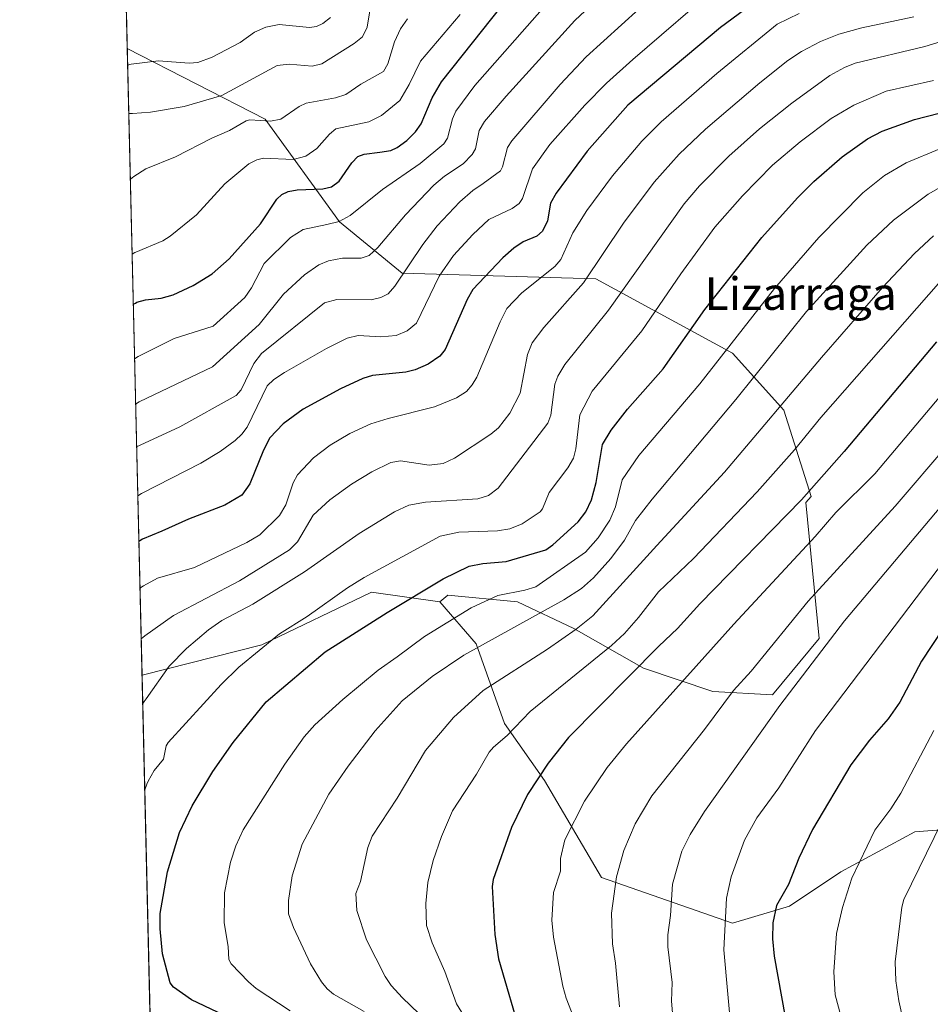
# Model space of a CAD drawing. Units: metres. Extents: x 661538 to 664994, y 4751152 to 4753546.
# Drawn here: x 661538 to 661761, y 4752110 to 4752352 of the extents above; entities that cross this region are included whole.
import ezdxf
from ezdxf.enums import TextEntityAlignment as Align

# ---------------------------------------------------------------- set-up
doc = ezdxf.new("R2010")
doc.units = ezdxf.units.M
doc.header["$MEASUREMENT"] = 0
for name, color, linetype, lineweight in [('Arbolado forestal CxS', 92, 'Continuous', 0), ('Comarca CxS', 21, 'Continuous', 0), ('Comunidad Autónoma CxS', 142, 'Continuous', 0), ('Curva de nivel maestra', 30, 'Continuous', 30), ('Curva de nivel normal', 30, 'Continuous', 0), ('Matorral CxS', 135, 'Continuous', 0), ('Municipio CxS', 4, 'Continuous', 0), ('Provincia CxS', 1, 'Continuous', 0), ('Texto cartográfico', 7, 'Continuous', 0)]:
    doc.layers.add(name, color=color, linetype=linetype, lineweight=lineweight)
doc.styles.add('Style-Arial', font='txt')

msp = doc.modelspace()

# ---------------------------------------------------------------- linework, layer by layer
at = {"layer": 'Arbolado forestal CxS', "color": 92, "linetype": 'Continuous', "lineweight": 0, "extrusion": (-0.00886447391849569, 0.3760508124575994, 0.9265566402288248), "elevation": 1782210.84619744, "flags": 128}
msp.add_lwpolyline([(-773374.2101057159, -4387261.715432635), (-773374.2101057158, -4387338.041624908)], dxfattribs=at)
at = {"layer": 'Arbolado forestal CxS', "color": 92, "linetype": 'Continuous', "lineweight": 0, "extrusion": (-0.008535643878568772, 0.3621136097912357, 0.9320948859357286), "elevation": 1716199.688321774, "flags": 128}
msp.add_lwpolyline([(-773370.357976911, -4413337.551722605), (-773370.3579769109, -4413502.628079908)], dxfattribs=at)
at = {"layer": 'Arbolado forestal CxS', "color": 92, "linetype": 'Continuous', "lineweight": 0}
for points in [[(661775.8075000001, 4752153.807499999, 1164.530599999998), (661757.6158999996, 4752152.4089, 1157.299700000003), (661739.4231000004, 4752142.613299999, 1153.124800000005), (661726.8293000003, 4752134.217499999, 1150.316500000001), (661712.8355, 4752130.0187, 1145.221399999995), (661680.6491, 4752141.2147, 1132.828800000003), (661666.6558999997, 4752165.0043, 1124.856400000004), (661656.8602999998, 4752178.998299999, 1118.467900000004), (661649.8636999996, 4752198.590100001, 1108.540999999997), (661640.9263000004, 4752208.923900001, 1101.480200000005), (661642.9225000005, 4752210.4923, 1101.400599999994), (661660.0125000002, 4752208.864499999, 1105.474000000002), (661673.8470999999, 4752202.353900001, 1113.220499999996), (661690.9369000001, 4752192.588099999, 1124.469100000002), (661708.0267000003, 4752186.8913, 1132.302299999996), (661722.6753000002, 4752186.077299999, 1137.909299999999), (661734.0689000003, 4752199.911900001, 1137.737200000003), (661730.8142999997, 4752233.2783, 1124.796799999996), (661732.1388999998, 4752234.723300001, 1124.894899999999), (661725.4313000003, 4752255.964500001, 1114.705100000006), (661712.8378999997, 4752269.9583, 1104.898400000006), (661679.2527000001, 4752288.1501, 1085.1109), (661631.6727, 4752289.5507, 1063.6005), (661616.2801000001, 4752302.1457, 1053.979300000006), (661598.0878999997, 4752327.3345, 1038.970700000005), (661564.1989000002, 4752344.714299999, 1027.647800000006), (661552.3097999999, 4752849.0855, 1146.061300000001)], [(661564.1989000002, 4752344.714299999, 1027.647800000006), (661598.0878999997, 4752327.3345, 1038.970700000005), (661616.2801000001, 4752302.1457, 1053.979300000006), (661631.6727, 4752289.5507, 1063.6005), (661679.2527000001, 4752288.1501, 1085.1109), (661712.8378999997, 4752269.9583, 1104.898400000006), (661725.4313000003, 4752255.964500001, 1114.705100000006), (661732.1388999998, 4752234.723300001, 1124.894899999999), (661730.8142999997, 4752233.2783, 1124.796799999996), (661734.0689000003, 4752199.911900001, 1137.737200000003), (661722.6753000002, 4752186.077299999, 1137.909299999999), (661708.0267000003, 4752186.8913, 1132.302299999996), (661690.9369000001, 4752192.588099999, 1124.469100000002), (661673.8470999999, 4752202.353900001, 1113.220499999996), (661660.0125000002, 4752208.864499999, 1105.474000000002), (661642.9225000005, 4752210.4923, 1101.400599999994), (661640.9263000004, 4752208.923900001, 1101.480200000005)], [(661564.1989000002, 4752344.714299999, 1027.647800000006), (661598.0878999997, 4752327.3345, 1038.970700000005), (661616.2801000001, 4752302.1457, 1053.979300000006), (661631.6727, 4752289.5507, 1063.6005), (661679.2527000001, 4752288.1501, 1085.1109), (661712.8378999997, 4752269.9583, 1104.898400000006), (661725.4313000003, 4752255.964500001, 1114.705100000006), (661732.1388999998, 4752234.723300001, 1124.894899999999), (661730.8142999997, 4752233.2783, 1124.796799999996), (661734.0689000003, 4752199.911900001, 1137.737200000003), (661722.6753000002, 4752186.077299999, 1137.909299999999), (661708.0267000003, 4752186.8913, 1132.302299999996), (661690.9369000001, 4752192.588099999, 1124.469100000002), (661673.8470999999, 4752202.353900001, 1113.220499999996), (661660.0125000002, 4752208.864499999, 1105.474000000002), (661642.9225000005, 4752210.4923, 1101.400599999994), (661640.9263000004, 4752208.923900001, 1101.480200000005)], [(661640.9263000004, 4752208.923900001, 1101.480200000005), (661624.2050999999, 4752211.306299999, 1095.997099999993), (661597.2647000002, 4752198.3345, 1093.754700000005), (661567.8280999997, 4752190.893100001, 1087.441000000006), (661567.8249000004, 4752190.8902, 1087.440799999997)], [(661640.9263000004, 4752208.923900001, 1101.480200000005), (661649.8636999996, 4752198.590100001, 1108.540999999997), (661656.8602999998, 4752178.998299999, 1118.467900000004), (661666.6558999997, 4752165.0043, 1124.856400000004), (661680.6491, 4752141.2147, 1132.828800000003), (661712.8355, 4752130.0187, 1145.221399999995), (661726.8293000003, 4752134.217499999, 1150.316500000001), (661739.4231000004, 4752142.613299999, 1153.124800000005), (661757.6158999996, 4752152.4089, 1157.299700000003), (661775.8075000001, 4752153.807499999, 1164.530599999998), (661788.4027000006, 4752163.6033, 1167.654599999994), (661800.9977000002, 4752176.198100001, 1170.008799999996), (661810.8557000002, 4752172.677300001, 1174.506999999998), (661820.5891000006, 4752169.201099999, 1178.786699999997), (661821.1442999998, 4752167.782299999, 1179.215700000001), (661830.9939000001, 4752166.206300001, 1183.117499999993)]]:
    msp.add_polyline3d(points, dxfattribs=at)
msp.add_polyline3d([(661640.9263000004, 4752208.923900001, 1101.480200000005), (661624.2050999999, 4752211.306299999, 1095.997099999993), (661597.2647000002, 4752198.3345, 1093.754700000005), (661567.8280999997, 4752190.893100001, 1087.441000000006), (661567.8249000004, 4752190.8902, 1087.440799999997), (661564.1989000002, 4752344.714299999, 1027.647800000006), (661598.0878999997, 4752327.3345, 1038.970700000005), (661616.2801000001, 4752302.1457, 1053.979300000006), (661631.6727, 4752289.5507, 1063.6005), (661679.2527000001, 4752288.1501, 1085.1109), (661712.8378999997, 4752269.9583, 1104.898400000006), (661725.4313000003, 4752255.964500001, 1114.705100000006), (661732.1388999998, 4752234.723300001, 1124.894899999999), (661730.8142999997, 4752233.2783, 1124.796799999996), (661734.0689000003, 4752199.911900001, 1137.737200000003), (661722.6753000002, 4752186.077299999, 1137.909299999999), (661708.0267000003, 4752186.8913, 1132.302299999996), (661690.9369000001, 4752192.588099999, 1124.469100000002), (661673.8470999999, 4752202.353900001, 1113.220499999996), (661660.0125000002, 4752208.864499999, 1105.474000000002), (661642.9225000005, 4752210.4923, 1101.400599999994)], close=True, dxfattribs=at)
at = {"layer": 'Comarca CxS', "color": 21, "linetype": 'Continuous', "lineweight": 0, "flags": 128}
msp.add_lwpolyline([(663442.2255470918, 4751196.152506551), (661592.3100012299, 4751152.159982474), (661560.395779295, 4752506.053396837), (661537.7800012304, 4753465.47998245), (663313.3806956905, 4753507.72995913), (664938.5300012567, 4753546.399982452), (664994.2100012572, 4751233.059982474)], close=True, dxfattribs=at)
at = {"layer": 'Comunidad Autónoma CxS', "color": 142, "linetype": 'Continuous', "lineweight": 0, "flags": 128}
msp.add_lwpolyline([(663442.2255470918, 4751196.152506551), (661592.3100012299, 4751152.159982474), (661560.395779295, 4752506.053396837), (661537.7800012304, 4753465.47998245), (663313.3806956905, 4753507.72995913), (664938.5300012567, 4753546.399982452), (664994.2100012572, 4751233.059982474)], close=True, dxfattribs=at)
at = {"layer": 'Curva de nivel maestra', "color": 30, "linetype": 'Continuous', "lineweight": 30, "flags": 128}
for points, elevation in [([(661565.6791000003, 4752281.919500001), (661566.2000000002, 4752282.220100001), (661566.5700000003, 4752282.4001), (661568.6500000004, 4752282.9801), (661572.5300000003, 4752283.4101), (661575.4299999997, 4752284.2301), (661580.3399999999, 4752286.550100001), (661585.0599999997, 4752289.4301), (661589.2199999997, 4752293.110099999), (661596.9000000004, 4752301.630100001), (661600.9000000004, 4752307.6801), (661602.1600000003, 4752308.870100001), (661603.7100000001, 4752309.5601), (661605.8799999999, 4752309.9901), (661612.1799999997, 4752310.280099999), (661614.3499999996, 4752310.7401), (661616.2100000001, 4752312.1501), (661619.3200000003, 4752316.6601), (661620.8200000003, 4752318.1801), (661622.3799999999, 4752318.7501), (661626.1900000004, 4752319.2301), (661628.8799999999, 4752319.700099999), (661630.5, 4752320.360099999), (661632.8099999997, 4752322.100099999), (661634.9900000002, 4752324.270099999), (661636.3700000001, 4752326.2301), (661639.04, 4752332.5601), (661641.3899999997, 4752336.530099999), (661661.29, 4752361.690099999)], 1050), ([(661721.6500000004, 4752358.620100001), (661709.8799999999, 4752349.880100001), (661687.1299999999, 4752330.780099999), (661677.1600000003, 4752319.4901), (661669.4800000006, 4752309.2301), (661668.0999999996, 4752306.710100001), (661667.3700000001, 4752302.370100001), (661666.1200000001, 4752299.8301), (661664.79, 4752298.670100001), (661661.3799999999, 4752297.220100001), (661659.1100000005, 4752295.7301), (661656.4600000001, 4752293.350099999), (661649.0800000001, 4752285.550100001), (661647.6399999997, 4752283.0701), (661642.2400000002, 4752270.800100001), (661640.9900000002, 4752269.190099999), (661638.1200000001, 4752267.2601), (661634.8899999997, 4752265.800100001), (661632.6299999999, 4752265.300100001), (661624.4500000002, 4752264.450099999), (661622.04, 4752263.720100001), (661616.5599999997, 4752261.140100001), (661607.4000000004, 4752256.140100001), (661602.5, 4752252.5801), (661599.1799999997, 4752249.1601), (661597.6100000005, 4752246.140100001), (661594.3200000003, 4752237.840100001), (661592.3399999999, 4752235.0701), (661588.1600000003, 4752232.5801), (661579.2400000002, 4752229.210100001), (661572.7199999997, 4752226.2401), (661567.9400000004, 4752224.2501), (661567.0560999997, 4752223.664200001), (661567.0524000004, 4752223.661699999)], 1075), ([(661597.54, 4752102.9101), (661579.9600000001, 4752111.190099999), (661575.5099999999, 4752114.340100001), (661574.7000000002, 4752115.380100001), (661572.8700000001, 4752122.470100001), (661572.3099999997, 4752128.6501), (661572.3099999997, 4752132.4001), (661574.0599999997, 4752142.6601), (661577.04, 4752152.3101), (661580.0999999996, 4752158.800100001), (661585.1900000004, 4752167.2401), (661590.1799999997, 4752174.4001), (661598.2800000003, 4752184.360099999), (661612.7800000003, 4752196.610099999), (661627.9900000002, 4752206.290100001), (661641.7400000002, 4752214.5701), (661648.1200000001, 4752217.620100001), (661651.5199999996, 4752218.3201), (661657.2699999996, 4752218.8201), (661666.9600000001, 4752221.6601), (661668.6900000004, 4752222.870100001), (661674.9199999999, 4752228.530099999), (661676.7699999996, 4752230.960100001), (661678.1799999997, 4752233.960100001), (661679.3300000001, 4752238.190099999), (661680.9299999997, 4752247.470100001), (661682.9900000002, 4752251.050100001), (661687.0599999997, 4752256.210100001), (661695.8099999997, 4752266.090100001), (661706, 4752280.670100001), (661720.0300000003, 4752298.350099999), (661728.7800000003, 4752308.050100001), (661732.8200000003, 4752312.030099999), (661739.7800000003, 4752318.140100001), (661745.9600000001, 4752322.540100001), (661749.5999999996, 4752324.420100001), (661757.54, 4752327.2301), (661769.6100000005, 4752330.4101)], 1100), ([(661762.9400000004, 4752272.710100001), (661740.2199999997, 4752245.8301), (661729.7300000006, 4752233.9001), (661704.79, 4752208.4301), (661699.2800000003, 4752202.390100001), (661694.7400000002, 4752198.030099999), (661672.5199999996, 4752175.590100001), (661667.5599999997, 4752169.280099999), (661662.4600000001, 4752161.5801), (661658.5599999997, 4752153.4901), (661654.0499999998, 4752140.7501), (661653.8399999999, 4752139.050100001), (661654.4600000001, 4752127.2301), (661655.3200000003, 4752121.3101), (661661, 4752101.9901)], 1125), ([(661772.2100000001, 4752214.050100001), (661759.1900000004, 4752194.360099999), (661753.8899999997, 4752184.2301), (661751.0300000003, 4752180.210100001), (661746.4600000001, 4752174.9101), (661741.8600000005, 4752168.860099999), (661732.5, 4752153.030099999), (661729.1200000001, 4752145.9901), (661726.5800000001, 4752139.5601), (661723.6600000003, 4752134.350099999), (661722.7400000002, 4752130.130100001), (661722.6200000001, 4752126.1601), (661723.0300000003, 4752121.9101), (661726.6299999999, 4752101.9801)], 1150)]:
    msp.add_lwpolyline(points, dxfattribs=dict(at, elevation=elevation))
at = {"layer": 'Curva de nivel normal', "color": 30, "linetype": 'Continuous', "lineweight": 0, "flags": 128}
for points, elevation in [([(661694.0499999998, 4752370.34), (661674.0899999999, 4752351.539999999), (661657.2599999999, 4752333.02), (661651.9400000004, 4752326.74), (661650.5800000001, 4752324.529999999), (661649.7300000006, 4752320.09), (661648.9199999999, 4752318.640000001), (661646.6699999999, 4752316.4), (661642.1200000001, 4752313.33), (661639.5, 4752311.17), (661632.5199999996, 4752303.880000001), (661625.7400000002, 4752295.83), (661623.5700000003, 4752293.9), (661621.6299999999, 4752293.26), (661617.0300000003, 4752293.230000001), (661613.6100000005, 4752292.57), (661611.2199999997, 4752291.59), (661607.7400000002, 4752289.140000001), (661602.5700000003, 4752284.42), (661596.6200000001, 4752276.99), (661585.1299999999, 4752266.560000001), (661567.1399999997, 4752257.99), (661566.2599999999, 4752257.430000001), (661566.2564000003, 4752257.427100001)], 1060), ([(661566.5037000002, 4752246.9418), (661567.3899999997, 4752247.369999999), (661577.0999999996, 4752251.880000001), (661590.9699999997, 4752259.560000001), (661592.1299999999, 4752260.939999999), (661595.25, 4752267.4), (661597.1699999999, 4752269.84), (661612.5999999996, 4752282.24), (661615.6799999997, 4752283.130000001), (661624.0800000001, 4752283.02), (661626.4900000002, 4752283.59), (661628.29, 4752284.460000001), (661629.9100000003, 4752286.350000001), (661636.79, 4752296.609999999), (661640.3200000003, 4752301.199999999), (661645.8499999996, 4752307.07), (661649.0899999999, 4752309.869999999), (661651.6299999999, 4752311.57), (661655.8200000003, 4752314.710000001), (661656.3300000001, 4752315.619999999), (661657.5899999999, 4752320.359999999), (661658.6100000005, 4752322.01), (661670.5099999999, 4752335.880000001), (661676.8499999996, 4752342.67), (661698.5700000003, 4752362.380000001)], 1065), ([(661566.7869999995, 4752234.9178), (661566.79, 4752234.92), (661567.6699999999, 4752235.49), (661582.29, 4752242.930000001), (661587.0300000003, 4752245.779999999), (661590.7199999997, 4752248.480000001), (661592.3600000005, 4752250.02), (661593.6100000005, 4752251.789999999), (661598.5899999999, 4752261.930000001), (661600.2100000001, 4752263.439999999), (661602.8200000003, 4752265.15), (661613.1500000004, 4752271.050000001), (661618.1600000003, 4752273.57), (661620.9100000003, 4752274.230000001), (661626.4600000001, 4752273.9), (661630.25, 4752274.25), (661632.9000000004, 4752275.369999999), (661635.2400000002, 4752277.26), (661640.7999999998, 4752288.83), (661644.3300000001, 4752293.91), (661649.04, 4752299.02), (661652.9800000006, 4752302.720000001), (661658.6900000004, 4752305.41), (661660.4100000003, 4752306.630000001), (661661.2400000002, 4752307.9), (661663.7300000006, 4752315.130000001), (661667.9500000002, 4752321.15), (661676.5199999996, 4752330.810000001), (661681.8899999997, 4752336.189999999), (661688.3399999999, 4752342.029999999), (661710.0300000003, 4752360.730000001)], 1070), ([(661565.9937000005, 4752268.5722), (661566.8799999999, 4752269.09), (661575.6799999997, 4752273.5), (661585.29, 4752276.59), (661593.0899999999, 4752283.550000001), (661594.6900000004, 4752285.949999999), (661597.8200000003, 4752291.939999999), (661604.25, 4752298.350000001), (661607.4000000004, 4752300.289999999), (661613.2199999997, 4752301.51), (661616.2199999997, 4752302.27), (661618.9199999999, 4752303.720000001), (661626.9100000003, 4752310.07), (661636.1500000004, 4752316.449999999), (661641.9299999997, 4752321.32), (661642.8600000005, 4752322.680000001), (661644.0800000001, 4752327.430000001), (661644.9100000003, 4752329.289999999), (661649.5099999999, 4752335.59), (661671, 4752359.99)], 1055), ([(661564.5755000003, 4752328.739200001), (661564.5800000001, 4752328.74), (661565.4800000006, 4752328.730000001), (661569.8899999997, 4752329.039999999), (661578.1600000003, 4752330.430000001), (661587.4000000004, 4752333.189999999), (661601.0099999999, 4752340.51), (661603.9500000002, 4752340.84), (661609.6399999997, 4752340.32), (661611.9600000001, 4752340.930000001), (661619.9000000004, 4752345.930000001), (661621.9299999997, 4752347.57), (661623.1399999997, 4752349.9), (661624.4500000002, 4752357.970000001)], 1035), ([(661567.3218, 4752212.2312), (661568.2100000001, 4752212.810000001), (661571.6600000003, 4752214.680000001), (661580.7000000002, 4752217.359999999), (661593.5199999996, 4752223.439999999), (661596.7300000006, 4752225.359999999), (661601.5700000003, 4752230.119999999), (661603.1200000001, 4752232.680000001), (661604.9400000004, 4752238.07), (661605.9800000006, 4752240.09), (661609.8899999997, 4752244.199999999), (661614.0099999999, 4752247.359999999), (661618.8600000005, 4752250.210000001), (661624.0199999996, 4752252.57), (661628.29, 4752253.92), (661639.6600000003, 4752256.720000001), (661645.0800000001, 4752258.99), (661647.4600000001, 4752260.52), (661648.9100000003, 4752262.130000001), (661650.0499999998, 4752264), (661655.7400000002, 4752277.58), (661657.4299999997, 4752280.9), (661661.0999999996, 4752284.76), (661669.1699999999, 4752291.199999999), (661670.6299999999, 4752292.91), (661673.6399999997, 4752299.430000001), (661677.0599999997, 4752304.9), (661683.3600000005, 4752313.42), (661690.5199999996, 4752321.960000001), (661695.3200000003, 4752326.689999999), (661708.9900000002, 4752338.57), (661723.8200000003, 4752350.65), (661729.1900000004, 4752353.300000001)], 1080), ([(661564.2949000001, 4752340.641000001), (661565.1900000004, 4752340.82), (661571.8499999996, 4752341.699999999), (661579.3600000005, 4752341.09), (661581.5, 4752341.26), (661585.0800000001, 4752342.529999999), (661591.9199999999, 4752346.16), (661595.4699999997, 4752348.720000001), (661598.2599999999, 4752349.960000001), (661601.4900000002, 4752350.57), (661608.9100000003, 4752349.810000001), (661610.6799999997, 4752350.119999999), (661612.2100000001, 4752350.789999999), (661614.1399999997, 4752352.33)], 1030), ([(661632.9699999997, 4752351.99), (661631.2599999999, 4752349.529999999), (661629.7999999998, 4752346.350000001), (661628.1799999997, 4752340.949999999), (661627.1399999997, 4752339.09), (661621.5199999996, 4752335.980000001), (661617.8700000001, 4752333.380000001), (661615.29, 4752332.59), (661608.0899999999, 4752331.27), (661606.3700000001, 4752330.449999999), (661601.9299999997, 4752327.380000001), (661599.3399999999, 4752326.9), (661594.3099999997, 4752327.17), (661593.3600000005, 4752326.970000001), (661589.3200000003, 4752324.539999999), (661584.9500000002, 4752322.65), (661576.0599999997, 4752318.109999999), (661568.7400000002, 4752315.15), (661565.8399999999, 4752313.310000001), (661564.9600000001, 4752312.609999999), (661564.9556999998, 4752312.607100001)], 1040), ([(661565.3892000001, 4752294.219799999), (661566.0700000003, 4752294.619999999), (661566.2800000003, 4752294.74), (661572.9000000004, 4752297.52), (661574.7199999997, 4752298.640000001), (661581.2199999997, 4752303.890000001), (661588.1600000003, 4752311.5), (661594.0499999998, 4752316.42), (661596, 4752317.380000001), (661597.6399999997, 4752317.75), (661604.9299999997, 4752317.49), (661608.0599999997, 4752318.26), (661610.75, 4752320.16), (661613.8200000003, 4752323.630000001), (661615.3799999999, 4752324.949999999), (661623.5099999999, 4752326.67), (661626.6500000004, 4752328.220000001), (661631.0999999996, 4752331.970000001), (661633.4000000004, 4752335.82), (661636.2400000002, 4752341.600000001), (661645.9299999997, 4752353.029999999)], 1045), ([(661757.3600000005, 4752352.449999999), (661744.5700000003, 4752349.77), (661738.9000000004, 4752348.230000001), (661734.4299999997, 4752346.439999999), (661729.7300000006, 4752343.949999999), (661726.4100000003, 4752341.77), (661719.5300000003, 4752336.24), (661706.1799999997, 4752324.930000001), (661699.75, 4752318.74), (661693.5499999998, 4752311.880000001), (661686.0800000001, 4752301.800000001), (661676.1900000004, 4752287.199999999), (661666.5099999999, 4752276.26), (661663.6600000003, 4752272.460000001), (661662.4600000001, 4752269.609999999), (661660.7000000002, 4752260.100000001), (661658.1399999997, 4752255.16), (661655.3899999997, 4752251.619999999), (661653.4600000001, 4752250.01), (661644.54, 4752244.180000001), (661641.7300000006, 4752242.84), (661638.3300000001, 4752242.4), (661631.2699999996, 4752243.460000001), (661628.8899999997, 4752243.060000001), (661624.2400000002, 4752240.77), (661619.2599999999, 4752237.74), (661613.9100000003, 4752233.9), (661609.8200000003, 4752230.180000001), (661606.04, 4752223.600000001), (661604.0300000003, 4752221.619999999), (661591.7400000002, 4752214.07), (661575.5300000003, 4752205.560000001), (661568.4900000002, 4752200.57), (661567.6142999995, 4752199.8236)], 1085), ([(661567.9879999999, 4752183.967499999), (661568.3399999999, 4752184.41), (661568.8600000005, 4752185.119999999), (661574.4800000006, 4752193.140000001), (661578.7199999997, 4752197.439999999), (661584.1500000004, 4752202.050000001), (661587.4400000004, 4752204.33), (661595.0199999996, 4752208.33), (661607.7300000006, 4752216.25), (661621.1200000001, 4752225.680000001), (661629.7999999998, 4752231.01), (661633.3200000003, 4752232.58), (661637.4600000001, 4752233.380000001), (661650.2800000003, 4752234.189999999), (661652.8899999997, 4752235.029999999), (661655.2699999996, 4752236.83), (661667.4800000006, 4752252.710000001), (661668.1799999997, 4752254.710000001), (661669.2199999997, 4752262.32), (661669.9400000004, 4752264.24), (661671.6200000001, 4752267.109999999), (661682.3899999997, 4752280.449999999), (661700.9600000001, 4752306.539999999), (661704.6799999997, 4752310.960000001), (661711.9400000004, 4752318.279999999), (661719.4699999997, 4752324.939999999), (661727.4199999999, 4752331.289999999), (661736.7199999997, 4752338.100000001), (661740.2800000003, 4752340.060000001), (661742.9600000001, 4752341.08), (661760.0800000001, 4752345.220000001), (661777, 4752350.380000001)], 1090), ([(661568.4874, 4752162.785499999), (661568.4900000002, 4752162.789999999), (661569.04, 4752164.16), (661569.3300000001, 4752164.850000001), (661570.7699999996, 4752167.5), (661573.0999999996, 4752170.310000001), (661573.7100000001, 4752173.550000001), (661574.2400000002, 4752174.4), (661587.29, 4752188.600000001), (661591.6200000001, 4752192.880000001), (661601.5599999997, 4752201.02), (661608.3399999999, 4752205.27), (661618.3099999997, 4752212.359999999), (661622.3899999997, 4752214.869999999), (661641.0499999998, 4752225.02), (661645.5800000001, 4752226.02), (661655.1299999999, 4752226.32), (661658.1500000004, 4752226.789999999), (661661.1699999999, 4752228.07), (661665.5499999998, 4752230.99), (661666.1600000003, 4752231.730000001), (661667.8099999997, 4752235.76), (661672.3899999997, 4752241.77), (661673.7800000003, 4752244.17), (661674.3600000005, 4752246.449999999), (661675.3399999999, 4752254.800000001), (661678.3700000001, 4752260.57), (661690.5300000003, 4752275.4), (661700.1600000003, 4752289.430000001), (661708.4699999997, 4752300.859999999), (661715.2800000003, 4752308.5), (661722.6600000003, 4752316.029999999), (661729.3899999997, 4752321.789999999), (661737.0199999996, 4752327.5), (661742.6100000005, 4752330.82), (661750.5300000003, 4752334.189999999), (661762.1600000003, 4752336.880000001)], 1095), ([(661763.7599999999, 4752320.039999999), (661755.4500000002, 4752316.65), (661750.1200000001, 4752313.539999999), (661744.7800000003, 4752309.27), (661734, 4752298.34), (661723.0999999996, 4752285.800000001), (661704.7599999999, 4752262.430000001), (661689.8399999999, 4752244.810000001), (661685.75, 4752238.83), (661684.0999999996, 4752232.230000001), (661682.6900000004, 4752228.91), (661679.8099999997, 4752224.640000001), (661676.6900000004, 4752221.119999999), (661664.5300000003, 4752212.609999999), (661661.8600000005, 4752211.730000001), (661655.2199999997, 4752210.470000001), (661648.6500000004, 4752207.4), (661637.1799999997, 4752200.4), (661630.4400000004, 4752195.359999999), (661625.7999999998, 4752192.100000001), (661617.1399999997, 4752184.9), (661610.2699999996, 4752178.710000001), (661607.6600000003, 4752175.789999999), (661602.8899999997, 4752169.060000001), (661592.6299999999, 4752152.92), (661590.8899999997, 4752148.99), (661589.5700000003, 4752145), (661588.0700000003, 4752137.470000001), (661588.0300000003, 4752130.130000001), (661588.9500000002, 4752124.27), (661589.1299999999, 4752121.15), (661589.75, 4752120.07), (661593.9500000002, 4752115.600000001), (661595.8799999999, 4752113.99), (661604.1799999997, 4752108.49)], 1105), ([(661622.3399999999, 4752108.359999999), (661614.8399999999, 4752112.619999999), (661613.25, 4752113.930000001), (661611.8799999999, 4752115.67), (661609.2100000001, 4752120.09), (661605.04, 4752128.970000001), (661603.8300000001, 4752132.300000001), (661603.7800000003, 4752135.609999999), (661604.6600000003, 4752141.640000001), (661607.1500000004, 4752149.380000001), (661613.7000000002, 4752161.66), (661618.4400000004, 4752168.550000001), (661625.04, 4752177.26), (661631.7400000002, 4752184.609999999), (661639.0999999996, 4752190.529999999), (661646.8399999999, 4752195.82), (661671.4100000003, 4752209.42), (661675.7000000002, 4752212.180000001), (661678.7000000002, 4752214.77), (661682.9500000002, 4752219.52), (661686.2699999996, 4752223.99), (661688.9900000002, 4752228.890000001), (661693.0599999997, 4752234.119999999), (661713.6600000003, 4752258.560000001), (661730.9800000006, 4752280.140000001), (661745.8200000003, 4752296.42), (661752.3499999996, 4752302.539999999), (661760.8399999999, 4752308.960000001), (661765.6399999997, 4752311.67)], 1110), ([(661762.1500000004, 4752298.699999999), (661757.5, 4752294.359999999), (661749.6100000005, 4752286.02), (661734.6399999997, 4752268.880000001), (661710.8600000005, 4752240.730000001), (661694.2199999997, 4752222.74), (661678.4800000006, 4752205.430000001), (661674.4500000002, 4752202.210000001), (661667.3799999999, 4752197.26), (661651.5800000001, 4752187.119999999), (661644.3200000003, 4752180.52), (661637.4500000002, 4752172.439999999), (661630.5099999999, 4752160.710000001), (661624.3700000001, 4752151.4), (661623.3099999997, 4752148.57), (661621.4500000002, 4752140.279999999), (661620.2999999998, 4752137.33), (661620.5599999997, 4752133.109999999), (661622.9699999997, 4752125.930000001), (661627.5199999996, 4752116.930000001), (661629.0300000003, 4752114.730000001), (661631.7599999999, 4752111.67), (661641.9699999997, 4752101.949999999)], 1115), ([(661764.0099999999, 4752287.699999999), (661734.5099999999, 4752254.130000001), (661728.0800000001, 4752246.16), (661718.8700000001, 4752235.930000001), (661703.25, 4752219.539999999), (661694.6200000001, 4752211.369999999), (661689.7699999996, 4752205.01), (661686.2599999999, 4752201.09), (661683.1200000001, 4752198.199999999), (661663.1500000004, 4752182), (661657.5099999999, 4752176.119999999), (661654.0899999999, 4752173.24), (661653.0899999999, 4752172.029999999), (661649.9600000001, 4752166.600000001), (661644.0599999997, 4752157.630000001), (661641.3600000005, 4752151.300000001), (661639.3499999996, 4752145.380000001), (661638.0300000003, 4752140), (661637.5, 4752134.890000001), (661637.7100000001, 4752129.42), (661639.04, 4752125.17), (661642.2100000001, 4752118.130000001), (661645.0800000001, 4752110.24), (661646.3300000001, 4752108.130000001)], 1120), ([(661765.2599999999, 4752261.100000001), (661747.7400000002, 4752240.279999999), (661738.1600000003, 4752230.779999999), (661733.1500000004, 4752224.91), (661713.1100000005, 4752203.430000001), (661686.8200000003, 4752174.050000001), (661682.0099999999, 4752168.230000001), (661676.4800000006, 4752159.949999999), (661671.6299999999, 4752150.449999999), (661670.5999999996, 4752145.92), (661670.54, 4752142.810000001), (661668.9000000004, 4752137.52), (661668.4600000001, 4752130.76), (661668.9000000004, 4752126.57), (661671.1399999997, 4752114.59), (661671.9400000004, 4752111.630000001), (661674.4000000004, 4752105.33)], 1130), ([(661765.9000000004, 4752247.720000001), (661752.7400000002, 4752232.380000001), (661731.4299999997, 4752209.050000001), (661717.3799999999, 4752191.880000001), (661713.0899999999, 4752187.140000001), (661705.9800000006, 4752177.539999999), (661692.9900000002, 4752161.32), (661688.9199999999, 4752154.380000001), (661686.0999999996, 4752147.869999999), (661684.3700000001, 4752141.369999999), (661683.1299999999, 4752132.5), (661683.3099999997, 4752124.99), (661684.1100000005, 4752120.230000001), (661685.0999999996, 4752109.51)], 1135), ([(661768.8099999997, 4752238.02), (661740.29, 4752204.25), (661724.4400000004, 4752183.49), (661705.9400000004, 4752157.449999999), (661702.4100000003, 4752151.83), (661700.4000000004, 4752147.680000001), (661698.1100000005, 4752139.630000001), (661697.5800000001, 4752131.939999999), (661696.9100000003, 4752127.16), (661696.9400000004, 4752124.26), (661697.9900000002, 4752115.430000001), (661697.8200000003, 4752110.92), (661698.0800000001, 4752108.060000001)], 1140), ([(661712.5899999999, 4752102.619999999), (661710.6799999997, 4752123.460000001), (661711.3700000001, 4752136.17), (661712.4900000002, 4752141.42), (661715.75, 4752150.369999999), (661718.7599999999, 4752155.91), (661724.1699999999, 4752163.27), (661733.2100000001, 4752177.310000001), (661768.4400000004, 4752223.77)], 1145), ([(661762.2300000006, 4752177.300000001), (661754.1399999997, 4752161.949999999), (661751.7300000006, 4752158.130000001), (661747.7599999999, 4752152.890000001), (661742.1500000004, 4752141.09), (661739.8200000003, 4752133.880000001), (661738.3600000005, 4752127.470000001), (661737.7100000001, 4752118.060000001), (661738.0099999999, 4752112.430000001), (661739.3899999997, 4752107.300000001)], 1155), ([(661764.1900000004, 4752154.930000001), (661754.9199999999, 4752135.810000001), (661754.4100000003, 4752133.930000001), (661752.7699999996, 4752120.560000001), (661752.9100000003, 4752115.84), (661753.6299999999, 4752110.99), (661754.8399999999, 4752105.82)], 1160)]:
    msp.add_lwpolyline(points, dxfattribs=dict(at, elevation=elevation))
at = {"layer": 'Matorral CxS', "color": 135, "linetype": 'Continuous', "lineweight": 0, "extrusion": (0.003001876325536175, -0.1273458017711164, 0.9918538377754043), "elevation": -602107.0319600774, "flags": 128}
msp.add_lwpolyline([(773374.6539767778, 4696701.012936004), (773374.6539767778, 4696844.706064751)], dxfattribs=at)
at = {"layer": 'Matorral CxS', "color": 135, "linetype": 'Continuous', "lineweight": 0}
for points in [[(661571.1835000003, 4752048.407199999, 1069.137000000002), (661567.8249000004, 4752190.8902, 1087.440799999997), (661567.8280999997, 4752190.893100001, 1087.441000000006), (661597.2647000002, 4752198.3345, 1093.754700000005), (661624.2050999999, 4752211.306299999, 1095.997099999993), (661640.9263000004, 4752208.923900001, 1101.480200000005), (661649.8636999996, 4752198.590100001, 1108.540999999997), (661656.8602999998, 4752178.998299999, 1118.467900000004), (661666.6558999997, 4752165.0043, 1124.856400000004), (661680.6491, 4752141.2147, 1132.828800000003), (661712.8355, 4752130.0187, 1145.221399999995), (661726.8293000003, 4752134.217499999, 1150.316500000001), (661739.4231000004, 4752142.613299999, 1153.124800000005), (661757.6158999996, 4752152.4089, 1157.299700000003), (661775.8075000001, 4752153.807499999, 1164.530599999998)], [(661640.9263000004, 4752208.923900001, 1101.480200000005), (661624.2050999999, 4752211.306299999, 1095.997099999993), (661597.2647000002, 4752198.3345, 1093.754700000005), (661567.8280999997, 4752190.893100001, 1087.441000000006), (661567.8249000004, 4752190.8902, 1087.440799999997)], [(661640.9263000004, 4752208.923900001, 1101.480200000005), (661649.8636999996, 4752198.590100001, 1108.540999999997), (661656.8602999998, 4752178.998299999, 1118.467900000004), (661666.6558999997, 4752165.0043, 1124.856400000004), (661680.6491, 4752141.2147, 1132.828800000003), (661712.8355, 4752130.0187, 1145.221399999995), (661726.8293000003, 4752134.217499999, 1150.316500000001), (661739.4231000004, 4752142.613299999, 1153.124800000005), (661757.6158999996, 4752152.4089, 1157.299700000003), (661775.8075000001, 4752153.807499999, 1164.530599999998), (661788.4027000006, 4752163.6033, 1167.654599999994), (661800.9977000002, 4752176.198100001, 1170.008799999996), (661810.8557000002, 4752172.677300001, 1174.506999999998), (661820.5891000006, 4752169.201099999, 1178.786699999997), (661821.1442999998, 4752167.782299999, 1179.215700000001), (661830.9939000001, 4752166.206300001, 1183.117499999993)]]:
    msp.add_polyline3d(points, dxfattribs=at)
at = {"layer": 'Municipio CxS', "color": 4, "linetype": 'Continuous', "lineweight": 0, "flags": 128}
msp.add_lwpolyline([(661592.3100012299, 4751152.159982474), (661560.395779295, 4752506.053396837), (661563.9709999989, 4752504.798000001), (661584.9809999996, 4752499.245999999), (661638.6719999996, 4752488.039999999), (661689.1560000008, 4752482.960999999), (661694.7799999996, 4752481.833000001), (661699.798, 4752480.501999999), (661702.6009999993, 4752479.61), (661704.0270000002, 4752479.155999999), (661707.7269999996, 4752477.717), (661712.3570000008, 4752475.675), (661851.8700000005, 4752424.857000001), (662032.5190000011, 4752366.574), (662106.6539999993, 4752591.667999999)], dxfattribs=at)
at = {"layer": 'Provincia CxS', "color": 1, "linetype": 'Continuous', "lineweight": 0, "flags": 128}
msp.add_lwpolyline([(663442.2255470918, 4751196.152506551), (661592.3100012299, 4751152.159982474), (661560.395779295, 4752506.053396837), (661537.7800012304, 4753465.47998245), (663313.3806956905, 4753507.72995913), (664938.5300012567, 4753546.399982452), (664994.2100012572, 4751233.059982474)], close=True, dxfattribs=at)

# ---------------------------------------------------------------- texts
at = {"layer": 'Texto cartográfico', "color": 7, "linetype": 'Continuous', "lineweight": 0, "style": 'Style-Arial'}
msp.add_text('Lizarraga', height=8, dxfattribs=at).set_placement((661729.5562341462, 4752284.550150001), align=Align.MIDDLE_CENTER)

doc.saveas('drawing.dxf')
